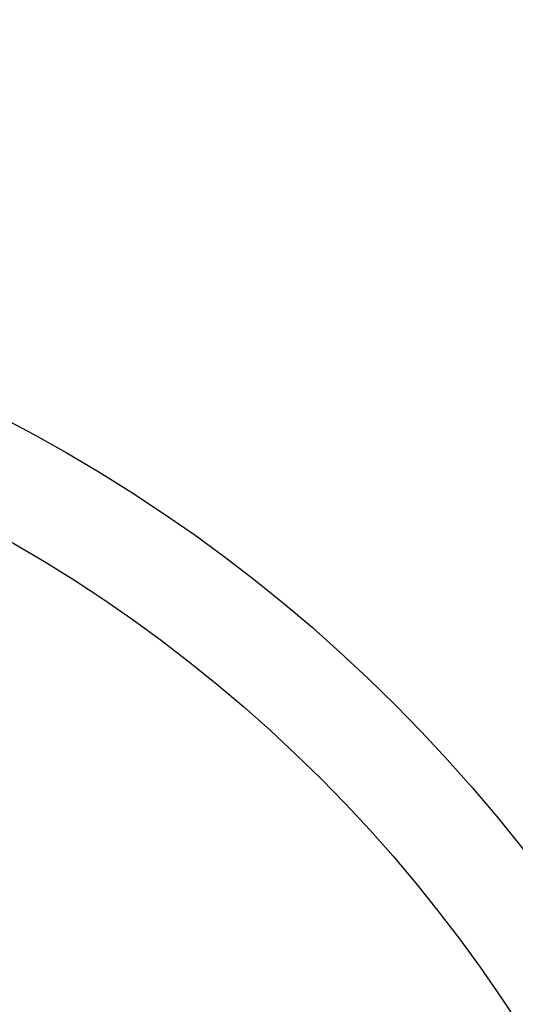
# Model space of a CAD drawing. Units: millimetres. Extents: x 129 to 10644, y -1921 to 170.
# Drawn here: x 8853 to 8863, y -1826 to -1807 of the extents above; entities that cross this region are included whole.
import ezdxf

# ---------------------------------------------------------------- set-up
doc = ezdxf.new("R2010")
doc.units = ezdxf.units.MM
doc.layers.add('粗实线', color=7, linetype='Continuous', lineweight=30)
doc.styles.get("Standard").update_dxf_attribs({"font": 'ARIAL.TTF', "height": 15})
doc.dimstyles.new('尺寸标注', dxfattribs={"dimtxt": 15, "dimasz": 7, "dimexe": 1.25, "dimexo": 0.625, "dimtad": 1, "dimdec": 1, "dimdsep": 46, "dimtxsty": 'Standard', "dimcen": 2.5, "dimclrd": 256, "dimclre": 256, "dimclrt": 256, "dimadec": 0, "dimazin": 0, "dimtfac": 1, "dimtdec": 1, "dimtmove": 0, "dimatfit": 3, "dimfxl": 0, "dimarcsym": 0})

# ---------------------------------------------------------------- blocks, each defined once
blk = doc.blocks.new('*D150')
at = {"layer": 'Defpoints', "color": 0, "linetype": 'ByBlock'}
for p in [(8839.421, -1807.214), (8877.576, -1819.462), (8803.764, -1862.077), (8811.909, -1874.279), (8839.421, -1881.045)]:
    blk.add_point(p, dxfattribs=at)
at = {"layer": '粗实线', "linetype": 'ByBlock', "lineweight": -2}
for p, q in [((8803.223, -1862.389), (8801.271, -1863.517)), ((8839.421, -1881.67), (8839.421, -1885.543))]:
    blk.add_line(p, q, dxfattribs=at)
blk.add_arc((8839.421, -1841.491), 42.802, 219.3809, 260.6191, dxfattribs=at)
at = {"layer": '粗实线', "linetype": 'ByBlock'}
for points in [[(8805.378, -1869.311), (8807.297, -1867.983), (8802.353, -1862.892)], [(8832.54, -1882.557), (8832.349, -1884.883), (8839.421, -1884.293)]]:
    blk.add_solid(points, dxfattribs=at)
at = {"layer": '粗实线', "linetype": 'ByBlock', "insert": (8821.781, -1874.096), "char_height": 15, "attachment_point": 5, "rotation": 331.5858}
blk.add_mtext('{\\H0.6667x;60°}', dxfattribs=at)

msp = doc.modelspace()

# ---------------------------------------------------------------- linework, layer by layer
at = {"color": 0}
for radius in [30, 28]:
    msp.add_circle((8839.421, -1841.491), radius, dxfattribs=at)

# ---------------------------------------------------------------- dimensions: what is measured, and where the dimension line sits
at = {"layer": '粗实线', "color": 0, "linetype": 'ByBlock'}
dim = msp.add_angular_dim_2l(base=(8811.909, -1874.279), line1=((8803.764, -1862.077), (8877.576, -1819.462)), line2=((8839.421, -1807.214), (8839.421, -1881.045)), text='{\\H0.6667x;<>}', dimstyle='尺寸标注', dxfattribs=at)
dim.commit()
dim.dimension.update_dxf_attribs({"geometry": '*D150', "text_midpoint": (8819.054, -1879.136), "dimtype": 162})

doc.saveas('drawing.dxf')
